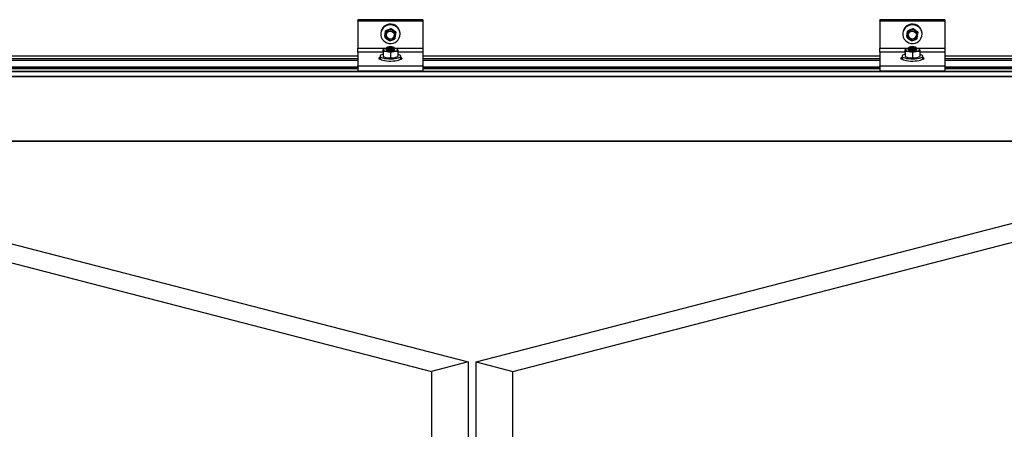
# Model space of a CAD drawing. Units: millimetres. Extents: x 1 to 320, y 1 to 743.
# Drawn here: x 201 to 231, y 88 to 101 of the extents above; entities that cross this region are included whole.
import ezdxf

# ---------------------------------------------------------------- set-up
doc = ezdxf.new("R2010")
doc.units = ezdxf.units.MM
doc.styles.add('SLDTEXTSTYLE0', font='TXT', dxfattribs={"width": 0.75})
doc.dimstyles.new('SLDDIMSTYLE9', dxfattribs={"dimtxt": 3.5, "dimasz": 3.302, "dimexe": 0, "dimexo": 0.0625, "dimgap": 0.875, "dimtad": 1, "dimlfac": 25, "dimrnd": 1e-09, "dimzin": 12, "dimdsep": 46, "dimtxsty": 'SLDTEXTSTYLE0', "dimsah": 1, "dimcen": 0.09, "dimadec": 0, "dimazin": 3, "dimtfac": 1, "dimtofl": 0, "dimtmove": 0, "dimatfit": 3, "dimfxl": 1, "dimfrac": 2, "dimtolj": 1, "dimtzin": 12, "dimarcsym": 0})

# ---------------------------------------------------------------- blocks, each defined once
blk = doc.blocks.new('_D_25')
at = {"color": 7, "linetype": 'Continuous', "lineweight": 18}
for p, q in [((130.008, 98.015), (130.008, 79.569)), ((310.888, 98.015), (310.888, 79.569)), ((310.888, 80.535), (130.008, 80.535))]:
    blk.add_line(p, q, dxfattribs=at)
for points in [[(130.008, 80.535), (133.31, 80.027), (133.31, 81.043)], [(310.888, 80.535), (307.586, 81.043), (307.586, 80.027)]]:
    blk.add_solid(points, dxfattribs=at)
at = {"color": 7, "linetype": 'Continuous', "lineweight": 18, "insert": (285.468, 85.047), "char_height": 3.5, "attachment_point": 1, "style": 'SLDTEXTSTYLE0'}
blk.add_mtext('OW', dxfattribs=at)

msp = doc.modelspace()

# ---------------------------------------------------------------- linework, layer by layer
at = {"color": 7, "linetype": 'Continuous', "lineweight": 25}
for p, q in [((213.4075, 100.74364), (211.4075, 100.74364)), ((211.4075, 100.74336), (211.4075, 100.74364)), ((213.4075, 100.74336), (211.4075, 100.74336)), ((211.4075, 100.74336), (211.4075, 100.70609)), ((211.4075, 100.70609), (213.4075, 100.70609)), ((211.4075, 100.6963), (211.4075, 100.70609)), ((213.4075, 100.6963), (211.4075, 100.6963)), ((211.4075, 100.6963), (211.4075, 99.86946)), ((213.4075, 100.74364), (213.4075, 100.74336)), ((213.4075, 100.74336), (213.4075, 100.70609)), ((213.4075, 100.70609), (213.4075, 100.6963)), ((213.4075, 100.6963), (213.4075, 99.86946)), ((229.4875, 100.74364), (227.4875, 100.74364)), ((227.4875, 100.74336), (227.4875, 100.74364)), ((229.4875, 100.74336), (227.4875, 100.74336)), ((227.4875, 100.74336), (227.4875, 100.70609)), ((227.4875, 100.70609), (229.4875, 100.70609)), ((227.4875, 100.6963), (227.4875, 100.70609)), ((229.4875, 100.6963), (227.4875, 100.6963)), ((227.4875, 100.6963), (227.4875, 99.86946)), ((229.4875, 100.74364), (229.4875, 100.74336)), ((229.4875, 100.74336), (229.4875, 100.70609)), ((229.4875, 100.70609), (229.4875, 100.6963)), ((229.4875, 100.6963), (229.4875, 99.86946)), ((212.26103, 100.4046), (212.26103, 100.37784)), ((212.43178, 100.47275), (212.43178, 100.44598)), ((212.43178, 100.47275), (212.50502, 100.42206)), ((228.34103, 100.4046), (228.34103, 100.37784)), ((228.51178, 100.47275), (228.51178, 100.44598)), ((228.51178, 100.47275), (228.58502, 100.42206)), ((212.1075, 100.31765), (212.1075, 100.29954)), ((212.23675, 100.22769), (212.24889, 100.31985)), ((212.23675, 100.22769), (212.23675, 100.20093)), ((212.23675, 100.20093), (212.30999, 100.14285)), ((212.26103, 100.37784), (212.24889, 100.28568)), ((212.57825, 100.33721), (212.50502, 100.3879)), ((212.55397, 100.16031), (212.56611, 100.24506)), ((212.57825, 100.36398), (212.57825, 100.33721)), ((212.7075, 100.29954), (212.7075, 100.31765)), ((228.1875, 100.31765), (228.1875, 100.29954)), ((228.31675, 100.22769), (228.32889, 100.31985)), ((228.31675, 100.22769), (228.31675, 100.20093)), ((228.31675, 100.20093), (228.38999, 100.14285)), ((228.34103, 100.37784), (228.32889, 100.28568)), ((228.65825, 100.33721), (228.58502, 100.3879)), ((228.63397, 100.16031), (228.64611, 100.24506)), ((228.65825, 100.36398), (228.65825, 100.33721)), ((228.7875, 100.29954), (228.7875, 100.31765)), ((211.4075, 99.74699), (211.4075, 99.86946)), ((212.20944, 99.84099), (212.1839, 99.82837)), ((212.2875, 99.87529), (212.2875, 99.86666)), ((212.2875, 99.83665), (212.2875, 99.82802)), ((212.2875, 99.81413), (212.29055, 99.82108)), ((212.31713, 99.89998), (212.29664, 99.88718)), ((212.29664, 99.85477), (212.31713, 99.84197)), ((212.30162, 99.85166), (212.29664, 99.84854)), ((212.29664, 99.81613), (212.31713, 99.80333)), ((212.51837, 99.88718), (212.49788, 99.89998)), ((212.49788, 99.84197), (212.51837, 99.85477)), ((212.49788, 99.80333), (212.51837, 99.81613)), ((212.51837, 99.84854), (212.51338, 99.85166)), ((212.5275, 99.86666), (212.5275, 99.87529)), ((212.5275, 99.82802), (212.5275, 99.83665)), ((212.6311, 99.82837), (212.60556, 99.84099)), ((213.4075, 99.86946), (213.4075, 99.74699)), ((227.4875, 99.74699), (227.4875, 99.86946)), ((228.28944, 99.84099), (228.2639, 99.82837)), ((228.3675, 99.87529), (228.3675, 99.86666)), ((228.3675, 99.83665), (228.3675, 99.82802)), ((228.3675, 99.81413), (228.37054, 99.82108)), ((228.39713, 99.89998), (228.37664, 99.88718)), ((228.37664, 99.85477), (228.39713, 99.84197)), ((228.38162, 99.85166), (228.37664, 99.84854)), ((228.37664, 99.81613), (228.39713, 99.80333)), ((228.59837, 99.88718), (228.57788, 99.89998)), ((228.57788, 99.84197), (228.59837, 99.85477)), ((228.57788, 99.80333), (228.59837, 99.81613)), ((228.59837, 99.84854), (228.59338, 99.85166)), ((228.6075, 99.86666), (228.6075, 99.87529)), ((228.6075, 99.82802), (228.6075, 99.83665)), ((228.7111, 99.82837), (228.68556, 99.84099)), ((229.4875, 99.86946), (229.4875, 99.74699)), ((211.4075, 99.62361), (197.3275, 99.62361)), ((211.4075, 99.48929), (197.3275, 99.48929)), ((211.4075, 99.74699), (211.4075, 99.31942)), ((212.09, 99.62095), (212.09, 99.55029)), ((212.1839, 99.76143), (212.1839, 99.60682)), ((212.1839, 99.60683), (212.1839, 99.60682)), ((212.1839, 99.60682), (212.2957, 99.57083)), ((212.1839, 99.6067), (212.20944, 99.59409)), ((212.4075, 99.72802), (212.2957, 99.76401)), ((212.4075, 99.72802), (212.4075, 99.57341)), ((212.4075, 99.57341), (212.5193, 99.57083)), ((212.6311, 99.76143), (212.5193, 99.76401)), ((212.60556, 99.59409), (212.6311, 99.6067)), ((212.6311, 99.76143), (212.6311, 99.60682)), ((212.6311, 99.60682), (212.6311, 99.60683)), ((212.725, 99.55029), (212.725, 99.62095)), ((213.4075, 99.74699), (213.4075, 99.31942)), ((227.4875, 99.62361), (213.4075, 99.62361)), ((227.4875, 99.48929), (213.4075, 99.48929)), ((227.4875, 99.74699), (227.4875, 99.31942)), ((228.17, 99.62095), (228.17, 99.55029)), ((228.2639, 99.76143), (228.2639, 99.60682)), ((228.2639, 99.60683), (228.2639, 99.60682)), ((228.2639, 99.60682), (228.3757, 99.57083)), ((228.2639, 99.6067), (228.28944, 99.59409)), ((228.4875, 99.72802), (228.3757, 99.76401)), ((228.4875, 99.72802), (228.4875, 99.57341)), ((228.4875, 99.57341), (228.5993, 99.57083)), ((228.7111, 99.76143), (228.5993, 99.76401)), ((228.68556, 99.59409), (228.7111, 99.6067)), ((228.7111, 99.76143), (228.7111, 99.60682)), ((228.7111, 99.60682), (228.7111, 99.60683)), ((228.805, 99.55029), (228.805, 99.62095)), ((229.4875, 99.74699), (229.4875, 99.31942)), ((243.5675, 99.62361), (229.4875, 99.62361)), ((243.5675, 99.48929), (229.4875, 99.48929)), ((211.4075, 99.23047), (197.3275, 99.23047)), ((211.4075, 99.31942), (213.4075, 99.31942)), ((211.4075, 99.30962), (211.4075, 99.31942)), ((213.4075, 99.30962), (211.4075, 99.30962)), ((211.4075, 99.30962), (211.4075, 99.17053)), ((213.4075, 99.31942), (213.4075, 99.30962)), ((213.4075, 99.30962), (213.4075, 99.17053)), ((227.4875, 99.23047), (213.4075, 99.23047)), ((227.4875, 99.31942), (229.4875, 99.31942)), ((227.4875, 99.30962), (227.4875, 99.31942)), ((229.4875, 99.30962), (227.4875, 99.30962)), ((227.4875, 99.30962), (227.4875, 99.17053)), ((229.4875, 99.31942), (229.4875, 99.30962)), ((229.4875, 99.30962), (229.4875, 99.17053)), ((243.5675, 99.23047), (229.4875, 99.23047)), ((130.0075, 99.15276), (310.8875, 99.15276)), ((310.8875, 99.13956), (130.0075, 99.13956)), ((310.8875, 98.99361), (130.0075, 98.99361)), ((310.8875, 98.98102), (130.0075, 98.98102)), ((211.4075, 99.17053), (213.4075, 99.17053)), ((211.4075, 99.1646), (211.4075, 99.17053)), ((211.4075, 99.1646), (213.4075, 99.1646)), ((213.4075, 99.17053), (213.4075, 99.1646)), ((227.4875, 99.17053), (229.4875, 99.17053)), ((227.4875, 99.1646), (227.4875, 99.17053)), ((227.4875, 99.1646), (229.4875, 99.1646)), ((229.4875, 99.17053), (229.4875, 99.1646)), ((130.0075, 97.00632), (310.8875, 97.00632)), ((130.0075, 96.99891), (310.8875, 96.99891)), ((186.80056, 96.86004), (213.67062, 89.90556)), ((189.38376, 96.7771), (214.80199, 90.19838)), ((215.05047, 90.20027), (241.31841, 96.99891)), ((216.18185, 89.90745), (243.0519, 96.86193)), ((214.80199, 90.19838), (213.67062, 89.90556)), ((214.80199, 90.19838), (214.80199, 85.45219)), ((215.05047, 85.92231), (215.05047, 90.20027)), ((215.05047, 90.20027), (216.18185, 89.90745)), ((213.67062, 89.90556), (213.67062, 16.10883)), ((216.18185, 16.11071), (216.18185, 89.90745))]:
    msp.add_line(p, q, dxfattribs=at)
at = {"color": 1, "linetype": 'Continuous', "lineweight": 25}
for p, q in [((211.4075, 99.86946), (212.2875, 99.86946)), ((212.5275, 99.86946), (213.4075, 99.86946)), ((227.4875, 99.86946), (228.3675, 99.86946)), ((228.6075, 99.86946), (229.4875, 99.86946)), ((211.4075, 99.62326), (197.3275, 99.62326)), ((197.3275, 99.54589), (211.4075, 99.54589)), ((211.4075, 99.53364), (197.3275, 99.53364)), ((211.4075, 99.48895), (197.3275, 99.48895)), ((212.1839, 99.74699), (211.4075, 99.74699)), ((213.4075, 99.74699), (212.6311, 99.74699)), ((227.4875, 99.62326), (213.4075, 99.62326)), ((213.4075, 99.54589), (227.4875, 99.54589)), ((227.4875, 99.53364), (213.4075, 99.53364)), ((227.4875, 99.48895), (213.4075, 99.48895)), ((228.2639, 99.74699), (227.4875, 99.74699)), ((229.4875, 99.74699), (228.7111, 99.74699)), ((243.5675, 99.62326), (229.4875, 99.62326)), ((229.4875, 99.54589), (243.5675, 99.54589)), ((243.5675, 99.53364), (229.4875, 99.53364)), ((243.5675, 99.48895), (229.4875, 99.48895)), ((197.3275, 99.28707), (211.4075, 99.28707)), ((211.4075, 99.27482), (197.3275, 99.27482)), ((211.4075, 99.23013), (197.3275, 99.23013)), ((213.4075, 99.28707), (227.4875, 99.28707)), ((227.4875, 99.27482), (213.4075, 99.27482)), ((227.4875, 99.23013), (213.4075, 99.23013)), ((229.4875, 99.28707), (243.5675, 99.28707)), ((243.5675, 99.27482), (229.4875, 99.27482)), ((243.5675, 99.23013), (229.4875, 99.23013))]:
    msp.add_line(p, q, dxfattribs=at)
at = {"color": 7, "linetype": 'Continuous', "lineweight": 25, "flags": 128}
for points in [[(212.29295, 100.56736), (212.23602, 100.53731), (212.18711, 100.49614), (212.14851, 100.44578), (212.12202, 100.38858), (212.10887, 100.32722), (212.10969, 100.26457), (212.12444, 100.20355), (212.15242, 100.14701), (212.19233, 100.09761), (212.2423, 100.05765), (212.29999, 100.02901), (212.36271, 100.01301), (212.42753, 100.0104), (212.49141, 100.02132), (212.55136, 100.04525), (212.60459, 100.08107), (212.64861, 100.1271), (212.68134, 100.18119), (212.70128, 100.24082), (212.70748, 100.3032), (212.69965, 100.3654), (212.67816, 100.42452), (212.64402, 100.4778), (212.59881, 100.52275), (212.54466, 100.55725), (212.4841, 100.57971), (212.41996, 100.58906), (212.35523, 100.58488), (212.29295, 100.56736)], [(228.37295, 100.56736), (228.31602, 100.53731), (228.26711, 100.49614), (228.22851, 100.44578), (228.20202, 100.38858), (228.18887, 100.32722), (228.18969, 100.26457), (228.20444, 100.20355), (228.23242, 100.14701), (228.27233, 100.09761), (228.3223, 100.05765), (228.37999, 100.02901), (228.44271, 100.01301), (228.50753, 100.0104), (228.57141, 100.02132), (228.63136, 100.04525), (228.68459, 100.08107), (228.72861, 100.1271), (228.76134, 100.18119), (228.78128, 100.24082), (228.78748, 100.3032), (228.77965, 100.3654), (228.75816, 100.42452), (228.72402, 100.4778), (228.67881, 100.52275), (228.62466, 100.55725), (228.5641, 100.57971), (228.49996, 100.58906), (228.43523, 100.58488), (228.37295, 100.56736)], [(212.35863, 100.37964), (212.40203, 100.3889), (212.4461, 100.38325), (212.48551, 100.36339), (212.51552, 100.33171), (212.53249, 100.29202), (212.53439, 100.24912), (212.52099, 100.20818), (212.49389, 100.17414), (212.45638, 100.1511), (212.41297, 100.14185), (212.3689, 100.14749), (212.32949, 100.16735), (212.29949, 100.19904), (212.28251, 100.23872), (212.28061, 100.28162), (212.29402, 100.32256), (212.32111, 100.3566), (212.35863, 100.37964)], [(228.43863, 100.37964), (228.48203, 100.3889), (228.5261, 100.38325), (228.56551, 100.36339), (228.59552, 100.33171), (228.61249, 100.29202), (228.61439, 100.24912), (228.60099, 100.20818), (228.57389, 100.17414), (228.53638, 100.1511), (228.49297, 100.14185), (228.4489, 100.14749), (228.40949, 100.16735), (228.37949, 100.19904), (228.36251, 100.23872), (228.36061, 100.28162), (228.37402, 100.32256), (228.40111, 100.3566), (228.43863, 100.37964)], [(212.1839, 99.81413), (212.18581, 99.82169), (212.19152, 99.82911), (212.20092, 99.83628), (212.21386, 99.84307), (212.23011, 99.84936), (212.24939, 99.85505), (212.27138, 99.86004), (212.28829, 99.86309)], [(212.2957, 99.76401), (212.27138, 99.76822), (212.24939, 99.77321), (212.23011, 99.7789), (212.21386, 99.7852), (212.20092, 99.79198), (212.19152, 99.79915), (212.18581, 99.80658), (212.1839, 99.81413)], [(212.4075, 99.8356), (212.36646, 99.83747), (212.33037, 99.84286), (212.30358, 99.85113), (212.28932, 99.86126), (212.2875, 99.86666)], [(212.4075, 99.79696), (212.36646, 99.79883), (212.33037, 99.80423), (212.30358, 99.81249), (212.28932, 99.82263), (212.2875, 99.82802)], [(212.52426, 99.8213), (212.5275, 99.81413), (212.52026, 99.80351), (212.49943, 99.79417), (212.4675, 99.78723), (212.42834, 99.78354), (212.38666, 99.78354), (212.3475, 99.78723), (212.31558, 99.79417), (212.29474, 99.80351), (212.2875, 99.81413), (212.2875, 99.81413)], [(212.4075, 99.84423), (212.36646, 99.84611), (212.33037, 99.8515), (212.30358, 99.85976), (212.28932, 99.8699), (212.28932, 99.88068), (212.29664, 99.88718)], [(212.4075, 99.8056), (212.36646, 99.80747), (212.33037, 99.81286), (212.30358, 99.82112), (212.28932, 99.83126), (212.28932, 99.84205), (212.29664, 99.84854)], [(212.4075, 99.86497), (212.37007, 99.8669), (212.33833, 99.87239), (212.31713, 99.8806), (212.30968, 99.89029), (212.31713, 99.89998), (212.33833, 99.90819), (212.37007, 99.91368), (212.4075, 99.91561), (212.44494, 99.91368), (212.47667, 99.90819), (212.49788, 99.89998), (212.50532, 99.89029), (212.49788, 99.8806), (212.47667, 99.87239), (212.44494, 99.8669), (212.4075, 99.86497)], [(212.51837, 99.88718), (212.52568, 99.88068), (212.52568, 99.8699), (212.51142, 99.85976), (212.48464, 99.8515), (212.44854, 99.84611), (212.4075, 99.84423)], [(212.5275, 99.86666), (212.52568, 99.86126), (212.51142, 99.85113), (212.48464, 99.84286), (212.44854, 99.83747), (212.4075, 99.8356)], [(212.51837, 99.84854), (212.52568, 99.84205), (212.52568, 99.83126), (212.51142, 99.82112), (212.48464, 99.81286), (212.44854, 99.80747), (212.4075, 99.8056)], [(212.5275, 99.82802), (212.52568, 99.82263), (212.51142, 99.81249), (212.48464, 99.80423), (212.44854, 99.79883), (212.4075, 99.79696)], [(212.6311, 99.81413), (212.62919, 99.80658), (212.62348, 99.79915), (212.61408, 99.79198), (212.60115, 99.7852), (212.5849, 99.7789), (212.56561, 99.77321), (212.54362, 99.76822), (212.5193, 99.76401)], [(212.6311, 99.81413), (212.62919, 99.82169), (212.62348, 99.82911), (212.61408, 99.83628), (212.60115, 99.84307), (212.5849, 99.84936), (212.56561, 99.85505), (212.54362, 99.86004), (212.52671, 99.86309)], [(228.2639, 99.81413), (228.26581, 99.82169), (228.27152, 99.82911), (228.28092, 99.83628), (228.29386, 99.84307), (228.31011, 99.84936), (228.32939, 99.85505), (228.35138, 99.86004), (228.3757, 99.86425)], [(228.3757, 99.76401), (228.35138, 99.76822), (228.32939, 99.77321), (228.31011, 99.7789), (228.29386, 99.7852), (228.28092, 99.79198), (228.27152, 99.79915), (228.26581, 99.80658), (228.2639, 99.81413)], [(228.4875, 99.8356), (228.44646, 99.83747), (228.41037, 99.84286), (228.38358, 99.85113), (228.36932, 99.86126), (228.3675, 99.86666)], [(228.4875, 99.79696), (228.44646, 99.79883), (228.41037, 99.80423), (228.38358, 99.81249), (228.36932, 99.82263), (228.3675, 99.82802)], [(228.60446, 99.82108), (228.6075, 99.81413), (228.60026, 99.80351), (228.57943, 99.79417), (228.5475, 99.78723), (228.50834, 99.78354), (228.46666, 99.78354), (228.4275, 99.78723), (228.39558, 99.79417), (228.37474, 99.80351), (228.3675, 99.81413), (228.3675, 99.81413)], [(228.4875, 99.84423), (228.44646, 99.84611), (228.41037, 99.8515), (228.38358, 99.85976), (228.36932, 99.8699), (228.36932, 99.88068), (228.37664, 99.88718)], [(228.4875, 99.8056), (228.44646, 99.80747), (228.41037, 99.81286), (228.38358, 99.82112), (228.36932, 99.83126), (228.36932, 99.84205), (228.37664, 99.84854)], [(228.4875, 99.86497), (228.45007, 99.8669), (228.41833, 99.87239), (228.39713, 99.8806), (228.38968, 99.89029), (228.39713, 99.89998), (228.41833, 99.90819), (228.45007, 99.91368), (228.4875, 99.91561), (228.52494, 99.91368), (228.55667, 99.90819), (228.57788, 99.89998), (228.58532, 99.89029), (228.57788, 99.8806), (228.55667, 99.87239), (228.52494, 99.8669), (228.4875, 99.86497)], [(228.59837, 99.88718), (228.60568, 99.88068), (228.60568, 99.8699), (228.59142, 99.85976), (228.56464, 99.8515), (228.52854, 99.84611), (228.4875, 99.84423)], [(228.6075, 99.86666), (228.60568, 99.86126), (228.59142, 99.85113), (228.56464, 99.84286), (228.52854, 99.83747), (228.4875, 99.8356)], [(228.59837, 99.84854), (228.60568, 99.84205), (228.60568, 99.83126), (228.59142, 99.82112), (228.56464, 99.81286), (228.52854, 99.80747), (228.4875, 99.8056)], [(228.6075, 99.82802), (228.60568, 99.82263), (228.59142, 99.81249), (228.56464, 99.80423), (228.52854, 99.79883), (228.4875, 99.79696)], [(228.7111, 99.81413), (228.70919, 99.80658), (228.70348, 99.79915), (228.69408, 99.79198), (228.68115, 99.7852), (228.6649, 99.7789), (228.64561, 99.77321), (228.62362, 99.76822), (228.5993, 99.76401)], [(228.7111, 99.81413), (228.70919, 99.82169), (228.70348, 99.82911), (228.69408, 99.83628), (228.68115, 99.84307), (228.6649, 99.84936), (228.64561, 99.85505), (228.62362, 99.86004), (228.60517, 99.86334)], [(212.09, 99.57839), (212.07806, 99.57463), (212.05533, 99.56308), (212.0475, 99.55029), (212.05533, 99.53749), (212.07806, 99.52595), (212.11346, 99.51678), (212.11933, 99.51573)], [(212.09, 99.55029), (212.09186, 99.5414), (212.10662, 99.52405), (212.13545, 99.50792), (212.177, 99.49377), (212.22932, 99.48227), (212.28998, 99.47395), (212.35614, 99.46919), (212.42469, 99.46823), (212.49244, 99.47111), (212.55622, 99.47768), (212.61305, 99.48766), (212.66026, 99.50056), (212.69566, 99.51578), (212.71758, 99.53262), (212.725, 99.55029), (212.725, 99.55029)], [(212.1839, 99.67929), (212.177, 99.67746), (212.13545, 99.66331), (212.10662, 99.64718), (212.09186, 99.62983), (212.09186, 99.61206), (212.10662, 99.59471), (212.13545, 99.57858), (212.177, 99.56443), (212.22932, 99.55293), (212.28998, 99.54461), (212.35614, 99.53985), (212.42469, 99.53889), (212.49244, 99.54177), (212.55622, 99.54834), (212.61305, 99.55832), (212.66026, 99.57122), (212.69566, 99.58644), (212.71758, 99.60328), (212.725, 99.62095), (212.725, 99.62095)], [(212.725, 99.62095), (212.71758, 99.63861), (212.69566, 99.65545), (212.66026, 99.67068), (212.6311, 99.67929)], [(212.69567, 99.51573), (212.70155, 99.51678), (212.73694, 99.52595), (212.75967, 99.53749), (212.7675, 99.55029), (212.75967, 99.56308), (212.73694, 99.57463), (212.725, 99.57839)], [(228.17, 99.57839), (228.15806, 99.57463), (228.13533, 99.56308), (228.1275, 99.55029), (228.13533, 99.53749), (228.15806, 99.52595), (228.19346, 99.51678), (228.19943, 99.51571)], [(228.17, 99.55029), (228.17186, 99.5414), (228.18662, 99.52405), (228.21545, 99.50792), (228.257, 99.49377), (228.30932, 99.48227), (228.36998, 99.47395), (228.43614, 99.46919), (228.50469, 99.46823), (228.57244, 99.47111), (228.63622, 99.47768), (228.69305, 99.48766), (228.74026, 99.50056), (228.77566, 99.51578), (228.79758, 99.53262), (228.805, 99.55029), (228.805, 99.55029)], [(228.2639, 99.67929), (228.257, 99.67746), (228.21545, 99.66331), (228.18662, 99.64718), (228.17186, 99.62983), (228.17186, 99.61206), (228.18662, 99.59471), (228.21545, 99.57858), (228.257, 99.56443), (228.30932, 99.55293), (228.36998, 99.54461), (228.43614, 99.53985), (228.50469, 99.53889), (228.57244, 99.54177), (228.63622, 99.54834), (228.69305, 99.55832), (228.74026, 99.57122), (228.77566, 99.58644), (228.79758, 99.60328), (228.805, 99.62095), (228.805, 99.62095)], [(228.805, 99.62095), (228.79758, 99.63861), (228.77566, 99.65545), (228.74026, 99.67068), (228.7111, 99.67929)], [(228.77578, 99.51575), (228.78155, 99.51678), (228.81694, 99.52595), (228.83967, 99.53749), (228.8475, 99.55029), (228.83967, 99.56308), (228.81694, 99.57463), (228.805, 99.57839)]]:
    msp.add_lwpolyline(points, dxfattribs=at)
at = {"color": 7, "linetype": 'Continuous', "lineweight": 25}
for centre, radius, start, end in [((212.39713, 100.31522), 0.28964, 111.08235, 179.518217), ((212.40276, 100.26329), 0.15549, 111.248046, 171.720714), ((212.40923, 100.31071), 0.29835, 1.333269, 112.938432), ((212.40745, 100.25542), 0.16453, 53.628238, 111.777318), ((228.47713, 100.31522), 0.28964, 111.08235, 179.518217), ((228.48276, 100.26329), 0.15549, 111.248046, 171.720714), ((228.48923, 100.31071), 0.29835, 1.333269, 112.938432), ((228.48745, 100.25542), 0.16453, 53.628238, 111.777318), ((212.39978, 100.26574), 0.15221, 172.471172, 233.844622), ((212.4075, 100.27866), 0.12803, 181.312777, 358.687223), ((212.40756, 100.27532), 0.16453, 233.628238, 291.777318), ((212.41225, 100.26745), 0.15549, 291.248046, 351.720714), ((212.41522, 100.265), 0.15221, 352.471172, 53.844622), ((228.47978, 100.26574), 0.15221, 172.471172, 233.844622), ((228.4875, 100.27884), 0.12816, 183.711312, 356.288688), ((228.48756, 100.27532), 0.16453, 233.628238, 291.777318), ((228.49225, 100.26745), 0.15549, 291.248046, 351.720714), ((228.49522, 100.265), 0.15221, 352.471172, 53.844622), ((212.39112, 100.0007), 0.17513, 245.0081, 275.368549), ((212.39112, 99.96206), 0.17513, 245.0081, 275.368549), ((212.42389, 100.0007), 0.17513, 264.631451, 294.9919), ((212.42389, 99.96206), 0.17513, 264.631451, 294.9919), ((228.47112, 100.0007), 0.17513, 245.0081, 275.368549), ((228.47112, 99.96206), 0.17513, 245.0081, 275.368549), ((228.50389, 100.0007), 0.17513, 264.631451, 294.9919), ((228.50389, 99.96206), 0.17513, 264.631451, 294.9919), ((212.32722, 99.85929), 0.29018, 246.053765, 263.764629), ((212.4075, 100.55703), 0.80086, 261.975326, 278.024674), ((212.4075, 100.36385), 0.80086, 261.975326, 278.024674), ((212.48452, 99.87142), 0.30259, 276.601387, 293.580219), ((228.40722, 99.85929), 0.29018, 246.053765, 263.764629), ((228.4875, 100.55703), 0.80086, 261.975326, 278.024674), ((228.4875, 100.36385), 0.80086, 261.975326, 278.024674), ((228.56452, 99.87142), 0.30259, 276.601387, 293.580219)]:
    msp.add_arc(centre, radius, start, end, dxfattribs=at)
for points, knots in [([(212.24889, 100.31985), (212.24918, 100.32194), (212.25328, 100.35176), (212.25729, 100.37914), (212.26103, 100.4046)], [0, 0, 0, 0, 0.0701852, 1, 1, 1, 1]), ([(212.26103, 100.4046), (212.283, 100.4149), (212.31117, 100.42811), (212.34005, 100.4398), (212.34641, 100.44237)], [0, 0, 0, 0, 0.7799997, 1, 1, 1, 1]), ([(212.34641, 100.40821), (212.34005, 100.40571), (212.31117, 100.39435), (212.283, 100.38507), (212.26103, 100.37784)], [0, 0, 0, 0, 0.2200003, 1, 1, 1, 1]), ([(212.34641, 100.44237), (212.36965, 100.45116), (212.39855, 100.4621), (212.42634, 100.471), (212.43178, 100.47275)], [0, 0, 0, 0, 0.80411194, 1, 1, 1, 1]), ([(212.43178, 100.44598), (212.42634, 100.44338), (212.39855, 100.4301), (212.36965, 100.41797), (212.34641, 100.40821)], [0, 0, 0, 0, 0.19588806, 1, 1, 1, 1]), ([(212.50502, 100.3879), (212.50328, 100.38919), (212.47855, 100.40761), (212.45432, 100.42749), (212.43178, 100.44598)], [0, 0, 0, 0, 0.0701852, 1, 1, 1, 1]), ([(212.50502, 100.42206), (212.50675, 100.42077), (212.53148, 100.40235), (212.55572, 100.38247), (212.57825, 100.36398)], [0, 0, 0, 0, 0.0701852, 1, 1, 1, 1]), ([(228.32889, 100.31985), (228.32918, 100.32194), (228.33328, 100.35176), (228.33729, 100.37914), (228.34103, 100.4046)], [0, 0, 0, 0, 0.0701852, 1, 1, 1, 1]), ([(228.34103, 100.4046), (228.363, 100.4149), (228.39117, 100.42811), (228.42005, 100.4398), (228.42641, 100.44237)], [0, 0, 0, 0, 0.7799997, 1, 1, 1, 1]), ([(228.42641, 100.40821), (228.42005, 100.40571), (228.39117, 100.39435), (228.363, 100.38507), (228.34103, 100.37784)], [0, 0, 0, 0, 0.2200003, 1, 1, 1, 1]), ([(228.42641, 100.44237), (228.44965, 100.45116), (228.47855, 100.4621), (228.50634, 100.471), (228.51178, 100.47275)], [0, 0, 0, 0, 0.80411194, 1, 1, 1, 1]), ([(228.51178, 100.44598), (228.50634, 100.44338), (228.47855, 100.4301), (228.44965, 100.41797), (228.42641, 100.40821)], [0, 0, 0, 0, 0.19588806, 1, 1, 1, 1]), ([(228.58502, 100.3879), (228.58328, 100.38919), (228.55855, 100.40761), (228.53432, 100.42749), (228.51178, 100.44598)], [0, 0, 0, 0, 0.0701852, 1, 1, 1, 1]), ([(228.58502, 100.42206), (228.58675, 100.42077), (228.61148, 100.40235), (228.63572, 100.38247), (228.65825, 100.36398)], [0, 0, 0, 0, 0.0701852, 1, 1, 1, 1]), ([(212.24889, 100.28568), (212.2486, 100.28359), (212.2445, 100.25377), (212.24048, 100.22639), (212.23675, 100.20093)], [0, 0, 0, 0, 0.0701852, 1, 1, 1, 1]), ([(212.30999, 100.14285), (212.31172, 100.14156), (212.33645, 100.12325), (212.36069, 100.10714), (212.38322, 100.09216)], [0, 0, 0, 0, 0.0701852, 1, 1, 1, 1]), ([(212.38322, 100.09216), (212.40519, 100.0994), (212.43336, 100.10867), (212.46224, 100.12004), (212.4686, 100.12253)], [0, 0, 0, 0, 0.7799997, 1, 1, 1, 1]), ([(212.4686, 100.12253), (212.49184, 100.13229), (212.52074, 100.14443), (212.54853, 100.1577), (212.55397, 100.16031)], [0, 0, 0, 0, 0.80411194, 1, 1, 1, 1]), ([(212.56611, 100.24506), (212.5664, 100.24716), (212.5705, 100.27708), (212.57452, 100.30824), (212.57825, 100.33721)], [0, 0, 0, 0, 0.0701852, 1, 1, 1, 1]), ([(228.32889, 100.28568), (228.3286, 100.28359), (228.3245, 100.25377), (228.32048, 100.22639), (228.31675, 100.20093)], [0, 0, 0, 0, 0.0701852, 1, 1, 1, 1]), ([(228.38999, 100.14285), (228.39172, 100.14156), (228.41645, 100.12325), (228.44069, 100.10714), (228.46322, 100.09216)], [0, 0, 0, 0, 0.0701852, 1, 1, 1, 1]), ([(228.46322, 100.09216), (228.48519, 100.0994), (228.51336, 100.10867), (228.54224, 100.12004), (228.5486, 100.12253)], [0, 0, 0, 0, 0.7799997, 1, 1, 1, 1]), ([(228.5486, 100.12253), (228.57184, 100.13229), (228.60074, 100.14443), (228.62853, 100.1577), (228.63397, 100.16031)], [0, 0, 0, 0, 0.80411194, 1, 1, 1, 1]), ([(228.64611, 100.24506), (228.6464, 100.24716), (228.6505, 100.27708), (228.65452, 100.30824), (228.65825, 100.33721)], [0, 0, 0, 0, 0.0701852, 1, 1, 1, 1]), ([(212.1839, 99.76143), (212.1839, 99.76574), (212.1839, 99.78802), (212.1839, 99.80247), (212.1839, 99.81413)], [0, 0, 0, 0, 0.193446245, 1, 1, 1, 1]), ([(212.6311, 99.81413), (212.6311, 99.80247), (212.6311, 99.78802), (212.6311, 99.76574), (212.6311, 99.76143)], [0, 0, 0, 0, 0.80655376, 1, 1, 1, 1]), ([(228.2639, 99.76143), (228.2639, 99.76574), (228.2639, 99.78802), (228.2639, 99.80247), (228.2639, 99.81413)], [0, 0, 0, 0, 0.193446245, 1, 1, 1, 1]), ([(228.7111, 99.81413), (228.7111, 99.80247), (228.7111, 99.78802), (228.7111, 99.76574), (228.7111, 99.76143)], [0, 0, 0, 0, 0.80655376, 1, 1, 1, 1]), ([(212.2957, 99.76401), (212.29305, 99.76439), (212.2553, 99.76976), (212.2183, 99.76544), (212.1839, 99.76143)], [0, 0, 0, 0, 0.070207067, 1, 1, 1, 1]), ([(212.2957, 99.57083), (212.29835, 99.57045), (212.33611, 99.56508), (212.3731, 99.5694), (212.4075, 99.57341)], [0, 0, 0, 0, 0.07020707, 1, 1, 1, 1]), ([(212.5193, 99.76401), (212.51665, 99.7636), (212.4789, 99.75768), (212.4419, 99.74231), (212.4075, 99.72802)], [0, 0, 0, 0, 0.07020707, 1, 1, 1, 1]), ([(212.5193, 99.57083), (212.52195, 99.57124), (212.55971, 99.57716), (212.5967, 99.59253), (212.6311, 99.60682)], [0, 0, 0, 0, 0.070207067, 1, 1, 1, 1]), ([(228.3757, 99.76401), (228.37305, 99.76439), (228.3353, 99.76976), (228.2983, 99.76544), (228.2639, 99.76143)], [0, 0, 0, 0, 0.070207067, 1, 1, 1, 1]), ([(228.3757, 99.57083), (228.37835, 99.57045), (228.41611, 99.56508), (228.4531, 99.5694), (228.4875, 99.57341)], [0, 0, 0, 0, 0.07020707, 1, 1, 1, 1]), ([(228.5993, 99.76401), (228.59665, 99.7636), (228.5589, 99.75768), (228.5219, 99.74231), (228.4875, 99.72802)], [0, 0, 0, 0, 0.07020707, 1, 1, 1, 1]), ([(228.5993, 99.57083), (228.60195, 99.57124), (228.63971, 99.57716), (228.6767, 99.59253), (228.7111, 99.60682)], [0, 0, 0, 0, 0.070207067, 1, 1, 1, 1])]:
    msp.add_open_spline(points, degree=3, knots=knots, dxfattribs=at)

# ---------------------------------------------------------------- dimensions: what is measured, and where the dimension line sits
at = {"color": 7, "linetype": 'Continuous', "lineweight": 18}
dim = msp.add_linear_dim(base=(130.0075, 80.53489), p1=(310.8875, 98.98102), p2=(130.0075, 98.98102), text='OW', dimstyle='SLDDIMSTYLE9', dxfattribs=at)
dim.commit()
dim.dimension.update_dxf_attribs({"geometry": '_D_25', "text_midpoint": (289.73633, 80.53489), "dimtype": 160})

doc.saveas('drawing.dxf')
